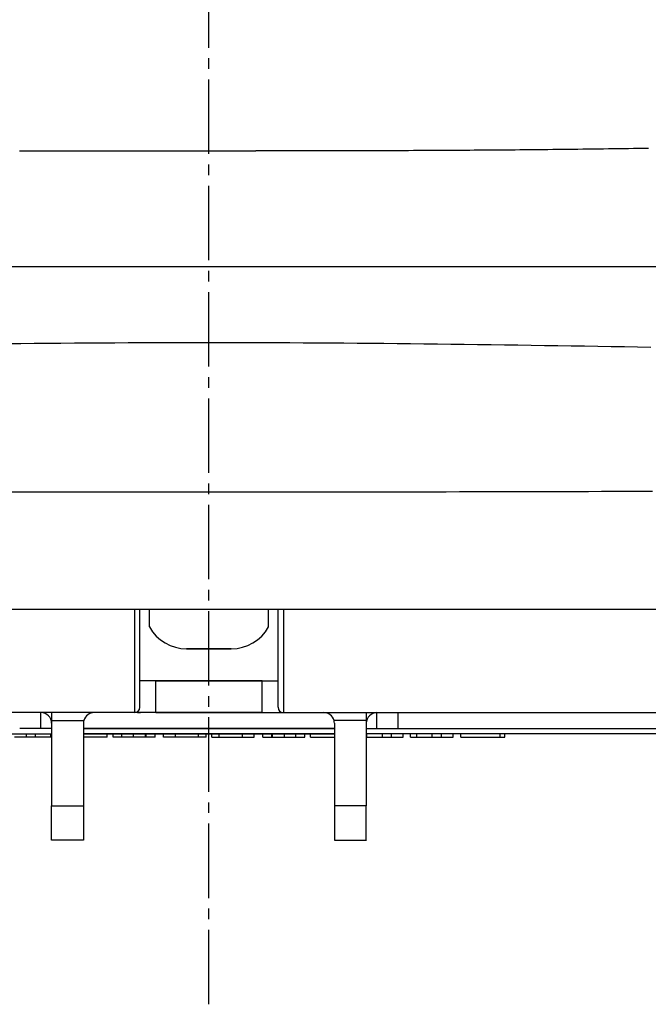
# Model space of a CAD drawing. Extents: x 0 to 1987, y 12 to 2472.
# Drawn here: x 1456 to 1515, y 1143 to 1236 of the extents above; entities that cross this region are included whole.
import ezdxf

# ---------------------------------------------------------------- set-up
doc = ezdxf.new("R2010")
doc.units = 0
doc.linetypes.add('EXLTYPE3', pattern=[10, 7, -1, 1, -1])
doc.layers.get('0').update_dxf_attribs({"linetype": 'CONTINUOUS'})
doc.layers.get('DEFPOINTS').update_dxf_attribs({"linetype": 'CONTINUOUS'})
doc.layers.add('温水洗浄便座', color=7, linetype='CONTINUOUS')
doc.styles.add('EXCADDIM2', font='monotxt', dxfattribs={"width": 0.84, "bigfont": 'extfont'})
doc.styles.get("Standard").update_dxf_attribs({"font": 'monotxt', "bigfont": 'extfont'})
doc.dimstyles.new('ISO-25', dxfattribs={"dimtxt": 2.5, "dimasz": 2.5, "dimexe": 1.25, "dimexo": 0.625, "dimtad": 1, "dimtxsty": 'STANDARD', "dimcen": 2.5, "dimazin": 3, "dimtfac": 1, "dimtmove": 0, "dimatfit": 3})

# ---------------------------------------------------------------- blocks, each defined once
blk = doc.blocks.new('EX_NORM')
at = {"color": 0, "linetype": 'CONTINUOUS'}
for q in [(-1, 0.1667), (-1, 0), (-1, -0.1667)]:
    blk.add_line((0, 0), q, dxfattribs=at)
blk = doc.blocks.new('*D17')
at = {"layer": 'DEFPOINTS', "color": 0}
for p in [(1473.977, 1326.372), (1667.394, 1170.443), (1740.301, 1170.443)]:
    blk.add_point(p, dxfattribs=at)
at = {"layer": '温水洗浄便座', "color": 3, "linetype": 'CONTINUOUS'}
for p, q in [((1480.977, 1326.372), (1750.301, 1326.372)), ((1740.301, 1296.372), (1740.301, 1200.443)), ((1674.394, 1170.443), (1750.301, 1170.443))]:
    blk.add_line(p, q, dxfattribs=at)
at = {"layer": '温水洗浄便座', "color": 3, "xscale": 30, "yscale": 30, "zscale": 30}
for p, rotation in [((1740.301, 1326.372), 90), ((1740.301, 1170.443), 270)]:
    blk.add_blockref('EX_NORM', p, dxfattribs=dict(at, rotation=rotation))
at = {"layer": '温水洗浄便座', "color": 2, "insert": (1715.301, 1248.408), "char_height": 40, "attachment_point": 5, "rotation": 90, "style": 'EXCADDIM2'}
blk.add_mtext('156', dxfattribs=at)

msp = doc.modelspace()

# ---------------------------------------------------------------- linework, layer by layer
at = {"layer": '温水洗浄便座', "color": 6, "linetype": 'EXLTYPE3'}
msp.add_line((1473.9769, 1143), (1473.9769, 1344), dxfattribs=at)
at = {"layer": '温水洗浄便座', "color": 6, "linetype": 'CONTINUOUS'}
for p, q in [((1469.5631, 1223.2927), (1478.3915, 1223.2927)), ((1403.0007, 1212.4235), (1567.9553, 1212.4235)), ((1304.5408, 1180.1812), (1643.4129, 1180.1812)), ((1466.9769, 1180.1812), (1466.9769, 1171.4827)), ((1467.4769, 1170.9431), (1467.4769, 1180.1812)), ((1468.3769, 1178.5066), (1468.3769, 1180.1812)), ((1479.5769, 1178.5066), (1479.5769, 1180.1812)), ((1480.4769, 1170.9431), (1480.4769, 1180.1812)), ((1480.9769, 1180.1812), (1480.9769, 1171.4827)), ((1476.0769, 1176.4431), (1471.8769, 1176.4431)), ((1471.8769, 1176.4431), (1476.0769, 1176.4431)), ((1468.9769, 1173.4431), (1467.4769, 1173.4431)), ((1468.9769, 1173.4431), (1478.9769, 1173.4431)), ((1478.9769, 1173.4431), (1468.9769, 1173.4431)), ((1468.9769, 1170.4431), (1468.9769, 1173.4431)), ((1478.9769, 1170.4431), (1478.9769, 1173.4431)), ((1478.9769, 1173.4431), (1480.4769, 1173.4431)), ((1466.9769, 1171.4827), (1466.9769, 1170.4431)), ((1480.9769, 1171.4827), (1480.9769, 1170.4431)), ((1478.9769, 1170.4431), (1375.4678, 1170.4431)), ((1458.1769, 1168.9431), (1458.1769, 1170.4431)), ((1459.1769, 1170.4431), (1459.1769, 1169.7107)), ((1468.9769, 1170.4431), (1572.4859, 1170.4431)), ((1488.7769, 1170.4431), (1488.7769, 1169.7107)), ((1489.7769, 1168.9431), (1489.7769, 1170.4431)), ((1491.7769, 1168.9431), (1491.7769, 1170.4431)), ((1459.1769, 1169.7107), (1462.2133, 1169.7107)), ((1459.1769, 1169.7107), (1459.1769, 1161.6711)), ((1462.1769, 1169.4431), (1462.1769, 1161.6711)), ((1488.7769, 1169.7107), (1485.7404, 1169.7107)), ((1485.7769, 1169.4431), (1485.7769, 1161.6711)), ((1488.7769, 1169.7107), (1488.7769, 1161.6711)), ((1383.8418, 1168.4431), (1459.1769, 1168.4431)), ((1456.8043, 1168.1431), (1455.6987, 1168.1431)), ((1456.8043, 1168.1431), (1456.8043, 1168.4431)), ((1457.6558, 1168.1431), (1456.8043, 1168.1431)), ((1457.6558, 1168.1431), (1457.6558, 1168.4431)), ((1459.1769, 1168.9431), (1458.1769, 1168.9431)), ((1459.1154, 1168.1431), (1459.1154, 1168.4431)), ((1462.1769, 1168.9431), (1485.7769, 1168.9431)), ((1485.7769, 1168.9431), (1462.1769, 1168.9431)), ((1485.7769, 1168.4431), (1462.1769, 1168.4431)), ((1462.1769, 1168.4431), (1485.7769, 1168.4431)), ((1464.4133, 1168.1431), (1462.1769, 1168.1431)), ((1464.4133, 1168.1431), (1464.4133, 1168.4431)), ((1464.9628, 1168.1431), (1464.9628, 1168.4431)), ((1465.7984, 1168.1431), (1465.7984, 1168.4431)), ((1466.8814, 1168.1431), (1466.8814, 1168.4431)), ((1468.921, 1168.1431), (1467.9271, 1168.1431)), ((1468.0043, 1168.1431), (1468.0043, 1168.4431)), ((1468.0775, 1168.1431), (1468.0043, 1168.1431)), ((1468.0775, 1168.1431), (1468.0775, 1168.4431)), ((1468.921, 1168.1431), (1468.0775, 1168.1431)), ((1468.921, 1168.1431), (1468.921, 1168.4431)), ((1469.7127, 1168.1431), (1469.7127, 1168.4431)), ((1470.8183, 1168.1431), (1469.7127, 1168.1431)), ((1470.8183, 1168.1431), (1470.8183, 1168.4431)), ((1473.0043, 1168.1431), (1470.8183, 1168.1431)), ((1473.7094, 1168.1431), (1470.8183, 1168.1431)), ((1473.0043, 1168.1431), (1473.0043, 1168.4431)), ((1473.7094, 1168.1431), (1473.7094, 1168.4431)), ((1474.2443, 1168.1431), (1474.2443, 1168.4431)), ((1474.2443, 1168.1431), (1477.1354, 1168.1431)), ((1474.9494, 1168.1431), (1474.9494, 1168.4431)), ((1474.9494, 1168.1431), (1477.1354, 1168.1431)), ((1477.1354, 1168.1431), (1477.1354, 1168.4431)), ((1477.1354, 1168.1431), (1478.2411, 1168.1431)), ((1478.2411, 1168.1431), (1478.2411, 1168.4431)), ((1479.0327, 1168.1431), (1479.0327, 1168.4431)), ((1479.0327, 1168.1431), (1479.8762, 1168.1431)), ((1479.0327, 1168.1431), (1480.0266, 1168.1431)), ((1479.8762, 1168.1431), (1479.8762, 1168.4431)), ((1479.8762, 1168.1431), (1479.9494, 1168.1431)), ((1479.9494, 1168.1431), (1479.9494, 1168.4431)), ((1481.0723, 1168.1431), (1481.0723, 1168.4431)), ((1482.1553, 1168.1431), (1482.1553, 1168.4431)), ((1482.9909, 1168.1431), (1482.9909, 1168.4431)), ((1483.5404, 1168.1431), (1483.5404, 1168.4431)), ((1483.5404, 1168.1431), (1485.7769, 1168.1431)), ((1488.7769, 1168.9431), (1489.7769, 1168.9431)), ((1564.112, 1168.4431), (1488.7769, 1168.4431)), ((1488.8384, 1168.1431), (1488.8384, 1168.4431)), ((1490.2979, 1168.1431), (1490.2979, 1168.4431)), ((1490.2979, 1168.1431), (1491.1494, 1168.1431)), ((1491.1494, 1168.1431), (1491.1494, 1168.4431)), ((1491.1494, 1168.1431), (1492.255, 1168.1431)), ((1491.7769, 1168.9431), (1559.1272, 1168.9431)), ((1492.255, 1168.1431), (1492.255, 1168.4431)), ((1492.9416, 1168.1431), (1492.9416, 1168.4431)), ((1493.5217, 1168.1431), (1493.5217, 1168.4431)), ((1494.9812, 1168.1431), (1494.9812, 1168.4431)), ((1494.9812, 1168.1431), (1495.8327, 1168.1431)), ((1495.8327, 1168.1431), (1495.8327, 1168.4431)), ((1495.8327, 1168.1431), (1496.9383, 1168.1431)), ((1496.9383, 1168.1431), (1496.9383, 1168.4431)), ((1497.6608, 1168.1431), (1497.6608, 1168.4431)), ((1497.6608, 1168.1431), (1501.3715, 1168.1431)), ((1498.6214, 1168.1431), (1501.7946, 1168.1431)), ((1501.3715, 1168.1431), (1501.3715, 1168.4431)), ((1501.3715, 1168.1431), (1501.7946, 1168.1431)), ((1501.7946, 1168.1431), (1501.7946, 1168.4431)), ((1459.1769, 1161.6711), (1462.1769, 1161.6711)), ((1488.7769, 1161.6711), (1485.7769, 1161.6711))]:
    msp.add_line(p, q, dxfattribs=at)
at = {"layer": '温水洗浄便座', "color": 6, "linetype": 'CONTINUOUS', "flags": 128}
for points in [[(1456.1579, 1223.3062), (1456.6457, 1223.3044), (1457.2337, 1223.3024), (1457.8312, 1223.3005), (1458.4364, 1223.2987), (1459.0476, 1223.297), (1459.6629, 1223.2954), (1460.2806, 1223.294), (1460.8989, 1223.2927), (1461.5161, 1223.2917), (1462.1302, 1223.2908), (1462.7396, 1223.2901), (1463.3425, 1223.2896), (1463.7723, 1223.2894), (1464.1983, 1223.2893), (1464.6209, 1223.2892), (1465.0406, 1223.2893), (1465.4578, 1223.2894), (1465.8732, 1223.2897), (1466.287, 1223.2899), (1466.6998, 1223.2902), (1467.1121, 1223.2906), (1467.5244, 1223.2909), (1467.937, 1223.2913), (1468.1576, 1223.2915), (1468.3747, 1223.2917), (1468.5846, 1223.2919), (1468.7837, 1223.292), (1468.9683, 1223.2922), (1469.1346, 1223.2923), (1469.279, 1223.2925), (1469.3978, 1223.2926), (1469.4872, 1223.2927), (1469.5435, 1223.2927), (1469.5631, 1223.2927)], [(1515.303, 1223.5265), (1514.8361, 1223.5193), (1514.3679, 1223.5122), (1513.8984, 1223.5051), (1513.428, 1223.4982), (1512.957, 1223.4914), (1512.4857, 1223.4848), (1512.0143, 1223.4782), (1511.5431, 1223.4718), (1511.0723, 1223.4655), (1510.5918, 1223.4592), (1510.1121, 1223.453), (1509.6334, 1223.447), (1509.1557, 1223.4411), (1508.6791, 1223.4354), (1508.2038, 1223.4298), (1507.7297, 1223.4243), (1507.257, 1223.4189), (1506.7858, 1223.4137), (1506.3161, 1223.4087), (1505.848, 1223.4037), (1505.4062, 1223.3992), (1504.9659, 1223.3947), (1504.5269, 1223.3904), (1504.0892, 1223.3862), (1503.6526, 1223.3821), (1503.2172, 1223.3781), (1502.7827, 1223.3742), (1502.3491, 1223.3705), (1501.9163, 1223.3668), (1501.4842, 1223.3632), (1501.0528, 1223.3597), (1500.6275, 1223.3564), (1500.2028, 1223.3532), (1499.7785, 1223.35), (1499.3547, 1223.3469), (1498.9314, 1223.344), (1498.5086, 1223.3411), (1498.0862, 1223.3383), (1497.6643, 1223.3355), (1497.2429, 1223.3329), (1496.8218, 1223.3304), (1496.4012, 1223.3279), (1495.9513, 1223.3254), (1495.5011, 1223.3229), (1495.0498, 1223.3205), (1494.5967, 1223.3183), (1494.1409, 1223.3161), (1493.6818, 1223.314), (1493.2185, 1223.3119), (1492.7502, 1223.3099), (1492.2763, 1223.308), (1491.7958, 1223.3062), (1491.308, 1223.3044), (1490.7201, 1223.3024), (1490.1226, 1223.3005), (1489.5173, 1223.2987), (1488.9061, 1223.297), (1488.2908, 1223.2954), (1487.6731, 1223.294), (1487.0548, 1223.2927), (1486.4376, 1223.2917), (1485.8235, 1223.2908), (1485.2141, 1223.2901), (1484.6112, 1223.2896), (1484.1814, 1223.2894), (1483.7554, 1223.2893), (1483.3328, 1223.2892), (1482.9131, 1223.2893), (1482.4959, 1223.2894), (1482.0806, 1223.2897), (1481.6667, 1223.2899), (1481.2539, 1223.2902), (1480.8416, 1223.2906), (1480.4293, 1223.2909), (1480.0167, 1223.2913), (1479.7961, 1223.2915), (1479.579, 1223.2917), (1479.3691, 1223.2919), (1479.17, 1223.292), (1478.9854, 1223.2922), (1478.8191, 1223.2923), (1478.6747, 1223.2925), (1478.556, 1223.2926), (1478.4666, 1223.2927), (1478.4102, 1223.2927), (1478.3906, 1223.2927)], [(1455.0269, 1205.1619), (1456.2841, 1205.1751), (1457.5407, 1205.1875), (1458.7968, 1205.1991), (1460.0526, 1205.2099), (1461.3191, 1205.2201), (1462.5856, 1205.2294), (1463.8521, 1205.2378), (1465.1186, 1205.2454), (1466.385, 1205.252), (1467.6515, 1205.2577), (1468.9179, 1205.2625), (1470.1844, 1205.2662), (1471.4508, 1205.269), (1472.7172, 1205.2707), (1473.9837, 1205.2713), (1475.2501, 1205.2708), (1476.5165, 1205.2693), (1477.7829, 1205.2667), (1479.0493, 1205.2631), (1480.3157, 1205.2585), (1481.5821, 1205.2529), (1482.8486, 1205.2463), (1484.115, 1205.2388), (1485.3815, 1205.2305), (1486.6479, 1205.2212), (1487.9144, 1205.211), (1489.1702, 1205.2002), (1490.4261, 1205.1885), (1491.6826, 1205.176), (1492.9398, 1205.1628), (1494.1979, 1205.1488), (1495.4572, 1205.1342), (1496.7179, 1205.1188), (1497.9803, 1205.1028), (1499.2445, 1205.0861), (1500.5109, 1205.0688), (1501.7796, 1205.0509), (1503.0282, 1205.0328), (1504.2788, 1205.0142), (1505.531, 1204.9951), (1506.7841, 1204.9755), (1508.0378, 1204.9556), (1509.2916, 1204.9354), (1510.5449, 1204.9149), (1511.7973, 1204.8941), (1513.0483, 1204.8732), (1514.2974, 1204.8521), (1515.5441, 1204.8308)], [(1455.3691, 1191.2231), (1456.6019, 1191.2214), (1457.8347, 1191.2199), (1459.0674, 1191.2185), (1460.3, 1191.2172), (1461.5443, 1191.216), (1462.7885, 1191.2149), (1464.0326, 1191.2139), (1465.2767, 1191.2131), (1466.5207, 1191.2123), (1467.7647, 1191.2117), (1469.0087, 1191.2112), (1470.2527, 1191.2108), (1471.4966, 1191.2105), (1472.7406, 1191.2103), (1473.9845, 1191.2103), (1475.2286, 1191.2103), (1476.4727, 1191.2105), (1477.7168, 1191.2108), (1478.9609, 1191.2112), (1480.2051, 1191.2117), (1481.4492, 1191.2123), (1482.6934, 1191.2131), (1483.9376, 1191.2139), (1485.1818, 1191.2149), (1486.426, 1191.216), (1487.6702, 1191.2172), (1488.9025, 1191.2185), (1490.1348, 1191.2199), (1491.3671, 1191.2215), (1492.5994, 1191.2231), (1493.8317, 1191.2249), (1495.064, 1191.2267), (1496.2964, 1191.2287), (1497.5287, 1191.2309), (1498.761, 1191.2331), (1499.9933, 1191.2354), (1501.2255, 1191.2379), (1502.4333, 1191.2404), (1503.6411, 1191.2431), (1504.8489, 1191.2458), (1506.0567, 1191.2487), (1507.2645, 1191.2517), (1508.4723, 1191.2548), (1509.68, 1191.258), (1510.8879, 1191.2614), (1512.0957, 1191.2649), (1513.3035, 1191.2685), (1514.5114, 1191.2722), (1515.6831, 1191.2759)], [(1458.1769, 1168.9431), (1458.1748, 1168.9431), (1458.1687, 1168.9431), (1458.1591, 1168.9431), (1458.1463, 1168.9431), (1458.1307, 1168.9431), (1458.1127, 1168.9431), (1458.0926, 1168.9431), (1458.0709, 1168.9431), (1458.0479, 1168.9431), (1458.024, 1168.9431), (1457.9996, 1168.9431), (1457.9504, 1168.9431), (1457.9006, 1168.9431), (1457.8503, 1168.9431), (1457.7996, 1168.9431), (1457.7484, 1168.9431), (1457.6967, 1168.9431), (1457.6445, 1168.9431), (1457.5919, 1168.9431), (1457.5388, 1168.9431), (1457.4852, 1168.9431), (1457.4312, 1168.9431), (1457.3624, 1168.9431), (1457.293, 1168.9431), (1457.2231, 1168.9431), (1457.1527, 1168.9431), (1457.0819, 1168.9431), (1457.0109, 1168.9431), (1456.9396, 1168.9431), (1456.8682, 1168.9431), (1456.7967, 1168.9431), (1456.7253, 1168.9431), (1456.654, 1168.9431), (1456.6043, 1168.9431), (1456.5552, 1168.9431), (1456.5072, 1168.9431), (1456.4609, 1168.9431), (1456.4167, 1168.9431), (1456.3752, 1168.9431), (1456.3368, 1168.9431), (1456.3021, 1168.9431), (1456.2716, 1168.9431), (1456.2458, 1168.9431), (1456.2252, 1168.9431), (1456.2229, 1168.9431), (1456.2207, 1168.9431), (1456.2185, 1168.9431), (1456.2162, 1168.9431), (1456.2138, 1168.9431), (1456.2113, 1168.9431), (1456.2086, 1168.9431), (1456.2056, 1168.9431), (1456.2023, 1168.9431), (1456.1987, 1168.9431), (1456.1947, 1168.9431), (1456.1925, 1168.9431), (1456.1903, 1168.9431), (1456.188, 1168.9431), (1456.1859, 1168.9431), (1456.1838, 1168.9431), (1456.1819, 1168.9431), (1456.1802, 1168.9431), (1456.1788, 1168.9431), (1456.1778, 1168.9431), (1456.1771, 1168.9431), (1456.1769, 1168.9431)], [(1459.1154, 1168.1431), (1459.1132, 1168.1431), (1459.1072, 1168.1431), (1459.0976, 1168.1431), (1459.0848, 1168.1431), (1459.0693, 1168.1431), (1459.0513, 1168.1431), (1459.0315, 1168.1431), (1459.01, 1168.1431), (1458.9873, 1168.1431), (1458.9639, 1168.1431), (1458.94, 1168.1431), (1458.8971, 1168.1431), (1458.8541, 1168.1431), (1458.811, 1168.1431), (1458.7676, 1168.1431), (1458.7239, 1168.1431), (1458.6799, 1168.1431), (1458.6354, 1168.1431), (1458.5903, 1168.1431), (1458.5447, 1168.1431), (1458.4984, 1168.1431), (1458.4513, 1168.1431), (1458.3925, 1168.1431), (1458.3328, 1168.1431), (1458.2725, 1168.1431), (1458.2121, 1168.1431), (1458.1517, 1168.1431), (1458.0919, 1168.1431), (1458.0328, 1168.1431), (1457.975, 1168.1431), (1457.9186, 1168.1431), (1457.864, 1168.1431), (1457.8117, 1168.1431), (1457.7894, 1168.1431), (1457.7678, 1168.1431), (1457.7473, 1168.1431), (1457.7282, 1168.1431), (1457.7107, 1168.1431), (1457.6951, 1168.1431), (1457.6817, 1168.1431), (1457.6708, 1168.1431), (1457.6627, 1168.1431), (1457.6576, 1168.1431), (1457.6558, 1168.1431)], [(1465.7984, 1168.1431), (1465.797, 1168.1431), (1465.7929, 1168.1431), (1465.7864, 1168.1431), (1465.7776, 1168.1431), (1465.7669, 1168.1431), (1465.7545, 1168.1431), (1465.7406, 1168.1431), (1465.7254, 1168.1431), (1465.7092, 1168.1431), (1465.6921, 1168.1431), (1465.6746, 1168.1431), (1465.6383, 1168.1431), (1465.6008, 1168.1431), (1465.5623, 1168.1431), (1465.523, 1168.1431), (1465.483, 1168.1431), (1465.4424, 1168.1431), (1465.4015, 1168.1431), (1465.3603, 1168.1431), (1465.3191, 1168.1431), (1465.278, 1168.1431), (1465.2371, 1168.1431), (1465.2072, 1168.1431), (1465.1778, 1168.1431), (1465.1493, 1168.1431), (1465.1219, 1168.1431), (1465.096, 1168.1431), (1465.0718, 1168.1431), (1465.0498, 1168.1431), (1465.0301, 1168.1431), (1465.0131, 1168.1431), (1464.9991, 1168.1431), (1464.9885, 1168.1431), (1464.9875, 1168.1431), (1464.9866, 1168.1431), (1464.9856, 1168.1431), (1464.9846, 1168.1431), (1464.9835, 1168.1431), (1464.9824, 1168.1431), (1464.9811, 1168.1431), (1464.9797, 1168.1431), (1464.9781, 1168.1431), (1464.9763, 1168.1431), (1464.9743, 1168.1431), (1464.973, 1168.1431), (1464.9716, 1168.1431), (1464.9701, 1168.1431), (1464.9687, 1168.1431), (1464.9674, 1168.1431), (1464.9662, 1168.1431), (1464.9651, 1168.1431), (1464.9642, 1168.1431), (1464.9634, 1168.1431), (1464.963, 1168.1431), (1464.9628, 1168.1431)], [(1466.8814, 1168.1431), (1466.8794, 1168.1431), (1466.8737, 1168.1431), (1466.8646, 1168.1431), (1466.8525, 1168.1431), (1466.8376, 1168.1431), (1466.8204, 1168.1431), (1466.8012, 1168.1431), (1466.7804, 1168.1431), (1466.7581, 1168.1431), (1466.7349, 1168.1431), (1466.7111, 1168.1431), (1466.6676, 1168.1431), (1466.6234, 1168.1431), (1466.5785, 1168.1431), (1466.5331, 1168.1431), (1466.4874, 1168.1431), (1466.4416, 1168.1431), (1466.3957, 1168.1431), (1466.3501, 1168.1431), (1466.3048, 1168.1431), (1466.26, 1168.1431), (1466.2158, 1168.1431), (1466.1831, 1168.1431), (1466.1508, 1168.1431), (1466.1191, 1168.1431), (1466.0878, 1168.1431), (1466.0571, 1168.1431), (1466.0268, 1168.1431), (1465.9971, 1168.1431), (1465.968, 1168.1431), (1465.9394, 1168.1431), (1465.9114, 1168.1431), (1465.8839, 1168.1431), (1465.872, 1168.1431), (1465.8604, 1168.1431), (1465.8493, 1168.1431), (1465.8388, 1168.1431), (1465.8291, 1168.1431), (1465.8205, 1168.1431), (1465.813, 1168.1431), (1465.8069, 1168.1431), (1465.8023, 1168.1431), (1465.7994, 1168.1431), (1465.7984, 1168.1431)], [(1468.0043, 1168.1431), (1468.0038, 1168.1431), (1468.0022, 1168.1431), (1467.9997, 1168.1431), (1467.9965, 1168.1431), (1467.9926, 1168.1431), (1467.9881, 1168.1431), (1467.9831, 1168.1431), (1467.9778, 1168.1431), (1467.9723, 1168.1431), (1467.9667, 1168.1431), (1467.9611, 1168.1431), (1467.9501, 1168.1431), (1467.9396, 1168.1431), (1467.9294, 1168.1431), (1467.9193, 1168.1431), (1467.9095, 1168.1431), (1467.8997, 1168.1431), (1467.8899, 1168.1431), (1467.88, 1168.1431), (1467.87, 1168.1431), (1467.8598, 1168.1431), (1467.8492, 1168.1431), (1467.8173, 1168.1431), (1467.7826, 1168.1431), (1467.7455, 1168.1431), (1467.7065, 1168.1431), (1467.6657, 1168.1431), (1467.6237, 1168.1431), (1467.5808, 1168.1431), (1467.5374, 1168.1431), (1467.4938, 1168.1431), (1467.4505, 1168.1431), (1467.4077, 1168.1431), (1467.3717, 1168.1431), (1467.3364, 1168.1431), (1467.3016, 1168.1431), (1467.2673, 1168.1431), (1467.2333, 1168.1431), (1467.1996, 1168.1431), (1467.1662, 1168.1431), (1467.1328, 1168.1431), (1467.0996, 1168.1431), (1467.0663, 1168.1431), (1467.0328, 1168.1431), (1467.0124, 1168.1431), (1466.9923, 1168.1431), (1466.9727, 1168.1431), (1466.9542, 1168.1431), (1466.937, 1168.1431), (1466.9215, 1168.1431), (1466.908, 1168.1431), (1466.8969, 1168.1431), (1466.8885, 1168.1431), (1466.8832, 1168.1431), (1466.8814, 1168.1431)], [(1479.9494, 1168.1431), (1479.9499, 1168.1431), (1479.9515, 1168.1431), (1479.954, 1168.1431), (1479.9572, 1168.1431), (1479.9612, 1168.1431), (1479.9657, 1168.1431), (1479.9706, 1168.1431), (1479.9759, 1168.1431), (1479.9814, 1168.1431), (1479.987, 1168.1431), (1479.9926, 1168.1431), (1480.0036, 1168.1431), (1480.0141, 1168.1431), (1480.0244, 1168.1431), (1480.0344, 1168.1431), (1480.0442, 1168.1431), (1480.054, 1168.1431), (1480.0638, 1168.1431), (1480.0737, 1168.1431), (1480.0837, 1168.1431), (1480.094, 1168.1431), (1480.1045, 1168.1431), (1480.1365, 1168.1431), (1480.1711, 1168.1431), (1480.2082, 1168.1431), (1480.2473, 1168.1431), (1480.288, 1168.1431), (1480.33, 1168.1431), (1480.3729, 1168.1431), (1480.4163, 1168.1431), (1480.4599, 1168.1431), (1480.5032, 1168.1431), (1480.546, 1168.1431), (1480.582, 1168.1431), (1480.6173, 1168.1431), (1480.6521, 1168.1431), (1480.6864, 1168.1431), (1480.7204, 1168.1431), (1480.7541, 1168.1431), (1480.7875, 1168.1431), (1480.8209, 1168.1431), (1480.8542, 1168.1431), (1480.8875, 1168.1431), (1480.9209, 1168.1431), (1480.9413, 1168.1431), (1480.9615, 1168.1431), (1480.981, 1168.1431), (1480.9995, 1168.1431), (1481.0167, 1168.1431), (1481.0323, 1168.1431), (1481.0457, 1168.1431), (1481.0569, 1168.1431), (1481.0652, 1168.1431), (1481.0705, 1168.1431), (1481.0723, 1168.1431)], [(1481.0723, 1168.1431), (1481.0743, 1168.1431), (1481.08, 1168.1431), (1481.0891, 1168.1431), (1481.1012, 1168.1431), (1481.1161, 1168.1431), (1481.1333, 1168.1431), (1481.1525, 1168.1431), (1481.1734, 1168.1431), (1481.1956, 1168.1431), (1481.2188, 1168.1431), (1481.2426, 1168.1431), (1481.2861, 1168.1431), (1481.3303, 1168.1431), (1481.3752, 1168.1431), (1481.4206, 1168.1431), (1481.4663, 1168.1431), (1481.5122, 1168.1431), (1481.558, 1168.1431), (1481.6036, 1168.1431), (1481.649, 1168.1431), (1481.6938, 1168.1431), (1481.7379, 1168.1431), (1481.7706, 1168.1431), (1481.8029, 1168.1431), (1481.8347, 1168.1431), (1481.8659, 1168.1431), (1481.8967, 1168.1431), (1481.9269, 1168.1431), (1481.9566, 1168.1431), (1481.9857, 1168.1431), (1482.0143, 1168.1431), (1482.0423, 1168.1431), (1482.0698, 1168.1431), (1482.0817, 1168.1431), (1482.0933, 1168.1431), (1482.1044, 1168.1431), (1482.1149, 1168.1431), (1482.1246, 1168.1431), (1482.1332, 1168.1431), (1482.1407, 1168.1431), (1482.1469, 1168.1431), (1482.1515, 1168.1431), (1482.1543, 1168.1431), (1482.1553, 1168.1431)], [(1482.1553, 1168.1431), (1482.1568, 1168.1431), (1482.1608, 1168.1431), (1482.1674, 1168.1431), (1482.1761, 1168.1431), (1482.1868, 1168.1431), (1482.1992, 1168.1431), (1482.2131, 1168.1431), (1482.2283, 1168.1431), (1482.2445, 1168.1431), (1482.2616, 1168.1431), (1482.2792, 1168.1431), (1482.3155, 1168.1431), (1482.3529, 1168.1431), (1482.3914, 1168.1431), (1482.4307, 1168.1431), (1482.4707, 1168.1431), (1482.5113, 1168.1431), (1482.5522, 1168.1431), (1482.5934, 1168.1431), (1482.6346, 1168.1431), (1482.6757, 1168.1431), (1482.7166, 1168.1431), (1482.7465, 1168.1431), (1482.7759, 1168.1431), (1482.8044, 1168.1431), (1482.8318, 1168.1431), (1482.8577, 1168.1431), (1482.8819, 1168.1431), (1482.904, 1168.1431), (1482.9236, 1168.1431), (1482.9406, 1168.1431), (1482.9546, 1168.1431), (1482.9652, 1168.1431), (1482.9662, 1168.1431), (1482.9672, 1168.1431), (1482.9681, 1168.1431), (1482.9691, 1168.1431), (1482.9702, 1168.1431), (1482.9713, 1168.1431), (1482.9726, 1168.1431), (1482.974, 1168.1431), (1482.9756, 1168.1431), (1482.9774, 1168.1431), (1482.9794, 1168.1431), (1482.9808, 1168.1431), (1482.9822, 1168.1431), (1482.9836, 1168.1431), (1482.985, 1168.1431), (1482.9863, 1168.1431), (1482.9875, 1168.1431), (1482.9886, 1168.1431), (1482.9896, 1168.1431), (1482.9903, 1168.1431), (1482.9907, 1168.1431), (1482.9909, 1168.1431)], [(1488.8384, 1168.1431), (1488.8405, 1168.1431), (1488.8465, 1168.1431), (1488.8561, 1168.1431), (1488.8689, 1168.1431), (1488.8845, 1168.1431), (1488.9024, 1168.1431), (1488.9223, 1168.1431), (1488.9437, 1168.1431), (1488.9664, 1168.1431), (1488.9898, 1168.1431), (1489.0137, 1168.1431), (1489.0566, 1168.1431), (1489.0996, 1168.1431), (1489.1427, 1168.1431), (1489.1861, 1168.1431), (1489.2298, 1168.1431), (1489.2738, 1168.1431), (1489.3184, 1168.1431), (1489.3634, 1168.1431), (1489.409, 1168.1431), (1489.4554, 1168.1431), (1489.5024, 1168.1431), (1489.5612, 1168.1431), (1489.6209, 1168.1431), (1489.6812, 1168.1431), (1489.7417, 1168.1431), (1489.802, 1168.1431), (1489.8618, 1168.1431), (1489.9209, 1168.1431), (1489.9788, 1168.1431), (1490.0351, 1168.1431), (1490.0897, 1168.1431), (1490.142, 1168.1431), (1490.1644, 1168.1431), (1490.1859, 1168.1431), (1490.2064, 1168.1431), (1490.2255, 1168.1431), (1490.243, 1168.1431), (1490.2586, 1168.1431), (1490.272, 1168.1431), (1490.2829, 1168.1431), (1490.291, 1168.1431), (1490.2961, 1168.1431), (1490.2979, 1168.1431)], [(1489.7769, 1168.9431), (1489.779, 1168.9431), (1489.785, 1168.9431), (1489.7946, 1168.9431), (1489.8074, 1168.9431), (1489.823, 1168.9431), (1489.8411, 1168.9431), (1489.8611, 1168.9431), (1489.8828, 1168.9431), (1489.9058, 1168.9431), (1489.9297, 1168.9431), (1489.9541, 1168.9431), (1490.0034, 1168.9431), (1490.0531, 1168.9431), (1490.1034, 1168.9431), (1490.1541, 1168.9431), (1490.2054, 1168.9431), (1490.2571, 1168.9431), (1490.3092, 1168.9431), (1490.3619, 1168.9431), (1490.415, 1168.9431), (1490.4685, 1168.9431), (1490.5225, 1168.9431), (1490.5913, 1168.9431), (1490.6607, 1168.9431), (1490.7306, 1168.9431), (1490.801, 1168.9431), (1490.8718, 1168.9431), (1490.9429, 1168.9431), (1491.0141, 1168.9431), (1491.0856, 1168.9431), (1491.157, 1168.9431), (1491.2285, 1168.9431), (1491.2998, 1168.9431), (1491.3495, 1168.9431), (1491.3985, 1168.9431), (1491.4465, 1168.9431), (1491.4928, 1168.9431), (1491.537, 1168.9431), (1491.5786, 1168.9431), (1491.6169, 1168.9431), (1491.6516, 1168.9431), (1491.6821, 1168.9431), (1491.7079, 1168.9431), (1491.7285, 1168.9431), (1491.7308, 1168.9431), (1491.733, 1168.9431), (1491.7352, 1168.9431), (1491.7375, 1168.9431), (1491.7399, 1168.9431), (1491.7424, 1168.9431), (1491.7452, 1168.9431), (1491.7481, 1168.9431), (1491.7514, 1168.9431), (1491.755, 1168.9431), (1491.7591, 1168.9431), (1491.7612, 1168.9431), (1491.7635, 1168.9431), (1491.7657, 1168.9431), (1491.7678, 1168.9431), (1491.7699, 1168.9431), (1491.7718, 1168.9431), (1491.7735, 1168.9431), (1491.7749, 1168.9431), (1491.7759, 1168.9431), (1491.7766, 1168.9431), (1491.7769, 1168.9431)], [(1492.9416, 1168.1431), (1492.9418, 1168.1431), (1492.9423, 1168.1431), (1492.9432, 1168.1431), (1492.9443, 1168.1431), (1492.9457, 1168.1431), (1492.9472, 1168.1431), (1492.9489, 1168.1431), (1492.9506, 1168.1431), (1492.9524, 1168.1431), (1492.9542, 1168.1431), (1492.9559, 1168.1431), (1492.9587, 1168.1431), (1492.9612, 1168.1431), (1492.9634, 1168.1431), (1492.9654, 1168.1431), (1492.9673, 1168.1431), (1492.969, 1168.1431), (1492.9706, 1168.1431), (1492.9722, 1168.1431), (1492.9737, 1168.1431), (1492.9753, 1168.1431), (1492.977, 1168.1431), (1492.9961, 1168.1431), (1493.0228, 1168.1431), (1493.0558, 1168.1431), (1493.0941, 1168.1431), (1493.1363, 1168.1431), (1493.1815, 1168.1431), (1493.2283, 1168.1431), (1493.2756, 1168.1431), (1493.3223, 1168.1431), (1493.3672, 1168.1431), (1493.409, 1168.1431), (1493.4262, 1168.1431), (1493.4424, 1168.1431), (1493.4575, 1168.1431), (1493.4713, 1168.1431), (1493.4838, 1168.1431), (1493.4948, 1168.1431), (1493.5041, 1168.1431), (1493.5116, 1168.1431), (1493.5171, 1168.1431), (1493.5205, 1168.1431), (1493.5217, 1168.1431)], [(1493.5217, 1168.1431), (1493.5238, 1168.1431), (1493.5298, 1168.1431), (1493.5394, 1168.1431), (1493.5522, 1168.1431), (1493.5678, 1168.1431), (1493.5857, 1168.1431), (1493.6056, 1168.1431), (1493.627, 1168.1431), (1493.6497, 1168.1431), (1493.6732, 1168.1431), (1493.697, 1168.1431), (1493.7399, 1168.1431), (1493.7829, 1168.1431), (1493.826, 1168.1431), (1493.8694, 1168.1431), (1493.9131, 1168.1431), (1493.9571, 1168.1431), (1494.0017, 1168.1431), (1494.0467, 1168.1431), (1494.0923, 1168.1431), (1494.1387, 1168.1431), (1494.1857, 1168.1431), (1494.2445, 1168.1431), (1494.3042, 1168.1431), (1494.3645, 1168.1431), (1494.425, 1168.1431), (1494.4853, 1168.1431), (1494.5451, 1168.1431), (1494.6042, 1168.1431), (1494.6621, 1168.1431), (1494.7184, 1168.1431), (1494.773, 1168.1431), (1494.8253, 1168.1431), (1494.8477, 1168.1431), (1494.8692, 1168.1431), (1494.8897, 1168.1431), (1494.9088, 1168.1431), (1494.9263, 1168.1431), (1494.9419, 1168.1431), (1494.9553, 1168.1431), (1494.9662, 1168.1431), (1494.9744, 1168.1431), (1494.9794, 1168.1431), (1494.9812, 1168.1431)], [(1459.1769, 1158.4527), (1459.1769, 1158.4528), (1459.1769, 1158.4533), (1459.1769, 1158.454), (1459.1769, 1158.455), (1459.1769, 1158.4561), (1459.1769, 1158.4574), (1459.1769, 1158.4589), (1459.1769, 1158.4603), (1459.1769, 1158.4619), (1459.1769, 1158.4634), (1459.1769, 1158.4649), (1459.1769, 1158.4677), (1459.1769, 1158.4702), (1459.1769, 1158.4724), (1459.1769, 1158.4744), (1459.1769, 1158.4762), (1459.1769, 1158.4778), (1459.1769, 1158.4793), (1459.1769, 1158.4807), (1459.1769, 1158.4821), (1459.1769, 1158.4834), (1459.1769, 1158.4848), (1459.1769, 1158.501), (1459.1769, 1158.5223), (1459.1769, 1158.548), (1459.1769, 1158.5776), (1459.1769, 1158.6107), (1459.1769, 1158.6466), (1459.1769, 1158.685), (1459.1769, 1158.7251), (1459.1769, 1158.7666), (1459.1769, 1158.8088), (1459.1769, 1158.8513), (1459.1769, 1158.9184), (1459.1769, 1158.9849), (1459.1769, 1159.0509), (1459.1769, 1159.1167), (1459.1769, 1159.1823), (1459.1769, 1159.2479), (1459.1769, 1159.3135), (1459.1769, 1159.3794), (1459.1769, 1159.4456), (1459.1769, 1159.5124), (1459.1769, 1159.5797), (1459.1769, 1159.6704), (1459.1769, 1159.7621), (1459.1769, 1159.8549), (1459.1769, 1159.9485), (1459.1769, 1160.0427), (1459.1769, 1160.1374), (1459.1769, 1160.2324), (1459.1769, 1160.3274), (1459.1769, 1160.4224), (1459.1769, 1160.5172), (1459.1769, 1160.6115), (1459.1769, 1160.6877), (1459.1769, 1160.7634), (1459.1769, 1160.8387), (1459.1769, 1160.9134), (1459.1769, 1160.9876), (1459.1769, 1161.0612), (1459.1769, 1161.1342), (1459.1769, 1161.2066), (1459.1769, 1161.2783), (1459.1769, 1161.3492), (1459.1769, 1161.4194), (1459.1769, 1161.454), (1459.1769, 1161.488), (1459.1769, 1161.5207), (1459.1769, 1161.5515), (1459.1769, 1161.58), (1459.1769, 1161.6056), (1459.1769, 1161.6277), (1459.1769, 1161.6459), (1459.1769, 1161.6596), (1459.1769, 1161.6681), (1459.1769, 1161.6711)], [(1462.1769, 1161.6711), (1462.1769, 1161.6681), (1462.1769, 1161.6596), (1462.1769, 1161.6459), (1462.1769, 1161.6277), (1462.1769, 1161.6056), (1462.1769, 1161.58), (1462.1769, 1161.5515), (1462.1769, 1161.5207), (1462.1769, 1161.488), (1462.1769, 1161.454), (1462.1769, 1161.4194), (1462.1769, 1161.3492), (1462.1769, 1161.2783), (1462.1769, 1161.2066), (1462.1769, 1161.1342), (1462.1769, 1161.0612), (1462.1769, 1160.9876), (1462.1769, 1160.9134), (1462.1769, 1160.8387), (1462.1769, 1160.7634), (1462.1769, 1160.6877), (1462.1769, 1160.6115), (1462.1769, 1160.5172), (1462.1769, 1160.4224), (1462.1769, 1160.3274), (1462.1769, 1160.2324), (1462.1769, 1160.1374), (1462.1769, 1160.0427), (1462.1769, 1159.9485), (1462.1769, 1159.8549), (1462.1769, 1159.7621), (1462.1769, 1159.6704), (1462.1769, 1159.5797), (1462.1769, 1159.5124), (1462.1769, 1159.4456), (1462.1769, 1159.3794), (1462.1769, 1159.3135), (1462.1769, 1159.2479), (1462.1769, 1159.1823), (1462.1769, 1159.1167), (1462.1769, 1159.0509), (1462.1769, 1158.9849), (1462.1769, 1158.9184), (1462.1769, 1158.8513), (1462.1769, 1158.8088), (1462.1769, 1158.7666), (1462.1769, 1158.7251), (1462.1769, 1158.685), (1462.1769, 1158.6466), (1462.1769, 1158.6107), (1462.1769, 1158.5776), (1462.1769, 1158.548), (1462.1769, 1158.5223), (1462.1769, 1158.501), (1462.1769, 1158.4848), (1462.1769, 1158.4834), (1462.1769, 1158.4821), (1462.1769, 1158.4807), (1462.1769, 1158.4793), (1462.1769, 1158.4778), (1462.1769, 1158.4762), (1462.1769, 1158.4744), (1462.1769, 1158.4724), (1462.1769, 1158.4702), (1462.1769, 1158.4677), (1462.1769, 1158.4649), (1462.1769, 1158.4634), (1462.1769, 1158.4619), (1462.1769, 1158.4603), (1462.1769, 1158.4589), (1462.1769, 1158.4574), (1462.1769, 1158.4561), (1462.1769, 1158.455), (1462.1769, 1158.454), (1462.1769, 1158.4533), (1462.1769, 1158.4528), (1462.1769, 1158.4527)], [(1485.7769, 1161.6711), (1485.7769, 1161.6681), (1485.7769, 1161.6596), (1485.7769, 1161.6459), (1485.7769, 1161.6277), (1485.7769, 1161.6056), (1485.7769, 1161.58), (1485.7769, 1161.5515), (1485.7769, 1161.5207), (1485.7769, 1161.488), (1485.7769, 1161.454), (1485.7769, 1161.4194), (1485.7769, 1161.3492), (1485.7769, 1161.2783), (1485.7769, 1161.2066), (1485.7769, 1161.1342), (1485.7769, 1161.0612), (1485.7769, 1160.9876), (1485.7769, 1160.9134), (1485.7769, 1160.8387), (1485.7769, 1160.7634), (1485.7769, 1160.6877), (1485.7769, 1160.6115), (1485.7769, 1160.5172), (1485.7769, 1160.4224), (1485.7769, 1160.3274), (1485.7769, 1160.2324), (1485.7769, 1160.1374), (1485.7769, 1160.0427), (1485.7769, 1159.9485), (1485.7769, 1159.8549), (1485.7769, 1159.7621), (1485.7769, 1159.6704), (1485.7769, 1159.5797), (1485.7769, 1159.5124), (1485.7769, 1159.4456), (1485.7769, 1159.3794), (1485.7769, 1159.3135), (1485.7769, 1159.2479), (1485.7769, 1159.1823), (1485.7769, 1159.1167), (1485.7769, 1159.0509), (1485.7769, 1158.9849), (1485.7769, 1158.9184), (1485.7769, 1158.8513), (1485.7769, 1158.8088), (1485.7769, 1158.7666), (1485.7769, 1158.7251), (1485.7769, 1158.685), (1485.7769, 1158.6466), (1485.7769, 1158.6107), (1485.7769, 1158.5776), (1485.7769, 1158.548), (1485.7769, 1158.5223), (1485.7769, 1158.501), (1485.7769, 1158.4848), (1485.7769, 1158.4834), (1485.7769, 1158.4821), (1485.7769, 1158.4807), (1485.7769, 1158.4793), (1485.7769, 1158.4778), (1485.7769, 1158.4762), (1485.7769, 1158.4744), (1485.7769, 1158.4724), (1485.7769, 1158.4702), (1485.7769, 1158.4677), (1485.7769, 1158.4649), (1485.7769, 1158.4634), (1485.7769, 1158.4619), (1485.7769, 1158.4603), (1485.7769, 1158.4589), (1485.7769, 1158.4574), (1485.7769, 1158.4561), (1485.7769, 1158.455), (1485.7769, 1158.454), (1485.7769, 1158.4533), (1485.7769, 1158.4528), (1485.7769, 1158.4527)], [(1488.7769, 1158.4527), (1488.7769, 1158.4528), (1488.7769, 1158.4533), (1488.7769, 1158.454), (1488.7769, 1158.455), (1488.7769, 1158.4561), (1488.7769, 1158.4574), (1488.7769, 1158.4589), (1488.7769, 1158.4603), (1488.7769, 1158.4619), (1488.7769, 1158.4634), (1488.7769, 1158.4649), (1488.7769, 1158.4677), (1488.7769, 1158.4702), (1488.7769, 1158.4724), (1488.7769, 1158.4744), (1488.7769, 1158.4762), (1488.7769, 1158.4778), (1488.7769, 1158.4793), (1488.7769, 1158.4807), (1488.7769, 1158.4821), (1488.7769, 1158.4834), (1488.7769, 1158.4848), (1488.7769, 1158.501), (1488.7769, 1158.5223), (1488.7769, 1158.548), (1488.7769, 1158.5776), (1488.7769, 1158.6107), (1488.7769, 1158.6466), (1488.7769, 1158.685), (1488.7769, 1158.7251), (1488.7769, 1158.7666), (1488.7769, 1158.8088), (1488.7769, 1158.8513), (1488.7769, 1158.9184), (1488.7769, 1158.9849), (1488.7769, 1159.0509), (1488.7769, 1159.1167), (1488.7769, 1159.1823), (1488.7769, 1159.2479), (1488.7769, 1159.3135), (1488.7769, 1159.3794), (1488.7769, 1159.4456), (1488.7769, 1159.5124), (1488.7769, 1159.5797), (1488.7769, 1159.6704), (1488.7769, 1159.7621), (1488.7769, 1159.8549), (1488.7769, 1159.9485), (1488.7769, 1160.0427), (1488.7769, 1160.1374), (1488.7769, 1160.2324), (1488.7769, 1160.3274), (1488.7769, 1160.4224), (1488.7769, 1160.5172), (1488.7769, 1160.6115), (1488.7769, 1160.6877), (1488.7769, 1160.7634), (1488.7769, 1160.8387), (1488.7769, 1160.9134), (1488.7769, 1160.9876), (1488.7769, 1161.0612), (1488.7769, 1161.1342), (1488.7769, 1161.2066), (1488.7769, 1161.2783), (1488.7769, 1161.3492), (1488.7769, 1161.4194), (1488.7769, 1161.454), (1488.7769, 1161.488), (1488.7769, 1161.5207), (1488.7769, 1161.5515), (1488.7769, 1161.58), (1488.7769, 1161.6056), (1488.7769, 1161.6277), (1488.7769, 1161.6459), (1488.7769, 1161.6596), (1488.7769, 1161.6681), (1488.7769, 1161.6711)], [(1462.1793, 1158.4431), (1459.1744, 1158.4431)], [(1485.7744, 1158.4431), (1488.7793, 1158.4431)]]:
    msp.add_lwpolyline(points, dxfattribs=at)
at = {"layer": '温水洗浄便座', "color": 6, "linetype": 'CONTINUOUS'}
for centre, radius, start, end in [((1471.8769, 1180.4431), 4, 208.955024, 270), ((1476.0769, 1180.4431), 4, 270, 331.044976), ((1466.9769, 1170.9431), 0.5, 270, 0), ((1480.9769, 1170.9431), 0.5, 180, 270), ((1458.1769, 1169.4431), 1, 0, 90), ((1463.1769, 1169.4431), 1, 90, 164.477706), ((1484.7769, 1169.4431), 1, 15.522294, 90), ((1489.7769, 1169.4431), 1, 90, 180), ((1463.1769, 1169.4431), 1, 164.477706, 180), ((1484.7769, 1169.4431), 1, 0, 15.522294)]:
    msp.add_arc(centre, radius, start, end, dxfattribs=at)
for centre, major_axis, start_param, end_param in [((1467.4769, 1171.4431), (-1.4991, 0.0783), 1.3901848, 1.6491302), ((1480.4769, 1171.4431), (1.4991, 0.0783), 4.6340551, 4.8930005)]:
    msp.add_ellipse(centre, major_axis=major_axis, ratio=0.6650227, start_param=start_param, end_param=end_param, dxfattribs=at)

# ---------------------------------------------------------------- dimensions: what is measured, and where the dimension line sits
at = {"layer": '温水洗浄便座', "color": 3, "linetype": 'CONTINUOUS'}
dim = msp.add_linear_dim(base=(1740.3007, 1170.4431), p1=(1473.9769, 1326.3721), p2=(1667.3944, 1170.4431), angle=90, text='156', dimstyle='ISO-25', override={"dimtxt": 40, "dimasz": 30, "dimexe": 10, "dimexo": 7, "dimgap": 0, "dimtad": 1, "dimjust": 0, "dimtih": 0, "dimtoh": 0, "dimdec": 1, "dimzin": 8, "dimlunit": 2, "dimtxsty": 'EXCADDIM2', "dimblk1": 'EX_NORM', "dimblk2": 'EX_NORM', "dimsah": 1, "dimse1": 0, "dimse2": 0, "dimclrd": 3, "dimclre": 3, "dimclrt": 2, "dimtmove": 2}, dxfattribs=at)
dim.commit()
dim.dimension.update_dxf_attribs({"geometry": '*D17', "text_midpoint": (1715.3007, 1248.4076), "dimtype": 160})

doc.saveas('drawing.dxf')
